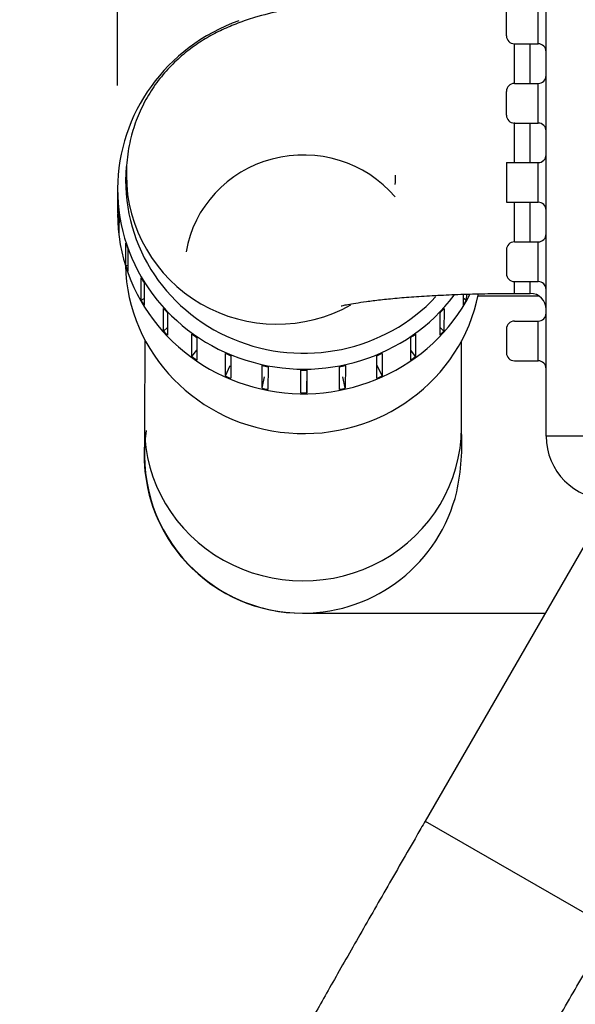
# Model space of a CAD drawing. Units: millimetres. Extents: x 0 to 408, y 0 to 202.
# Drawn here: x 44 to 51, y 154 to 167 of the extents above; entities that cross this region are included whole.
import ezdxf
from ezdxf.enums import TextEntityAlignment as Align
from ezdxf.lldxf.tags import DXFTag

# ---------------------------------------------------------------- set-up
doc = ezdxf.new("R2010")
doc.units = ezdxf.units.MM
for name, color, linetype in [('17011012_CODO_GO', 7, 'Continuous'), ('17210009', 7, 'Continuous'), ('17211006_TUBO_GO', 7, 'Continuous'), ('17311001', 7, 'Continuous'), ('54082032_ABRAZAD', 7, 'Continuous'), ('Predeterminado', 7, 'Continuous')]:
    doc.layers.add(name, color=color, linetype=linetype)
doc.styles.add('SEACAD_Arial', font='arial.ttf')
tags = doc.linetypes.add('HIDDEN2', pattern=[4.7625, 3.175, -1.5875]).pattern_tags.tags
tags[6:7] = [DXFTag(74, 4), DXFTag(75, 0), DXFTag(340, '0'), DXFTag(46, 0.0), DXFTag(50, 0.0), DXFTag(44, 0.0), DXFTag(45, 0.0)]
tags[4:5] = [DXFTag(74, 4), DXFTag(75, 0), DXFTag(340, '0'), DXFTag(46, 0.0), DXFTag(50, 0.0), DXFTag(44, 0.0), DXFTag(45, 0.0)]
doc.dimstyles.new('SOLE', dxfattribs={"dimtxt": 2.6, "dimasz": 2.08, "dimexe": 1.3, "dimexo": 1.3, "dimgap": 0.65, "dimtad": 1, "dimdec": 0, "dimlfac": 10, "dimdsep": 46, "dimtxsty": 'SEACAD_Arial', "dimblk1": '_SE_FILLED', "dimblk2": '_SE_FILLED', "dimsah": 1, "dimcen": 1.3, "dimadec": 0, "dimazin": 0, "dimtfac": 0.7, "dimtdec": 3, "dimtmove": 0, "dimatfit": 3, "dimfxl": 1, "dimarcsym": 0})

# ---------------------------------------------------------------- blocks, each defined once
blk = doc.blocks.new('SE1')
at = {"layer": '17011012_CODO_GO', "color": 7, "linetype": 'HIDDEN2'}
blk.add_line((51.245, 160.728), (48.901, 156.669), dxfattribs=at)
at = {"layer": '17011012_CODO_GO', "color": 7, "linetype": 'Continuous'}
blk.add_line((48.901, 156.669), (51.239, 155.319), dxfattribs=at)
at = {"layer": '17011012_CODO_GO', "color": 7, "linetype": 'HIDDEN2'}
for points, knots in [([(48.901, 156.669), (48.863, 156.603), (48.768, 156.439), (48.597, 156.142), (48.403, 155.805), (48.213, 155.473), (48.03, 155.154), (47.856, 154.849), (47.692, 154.562), (47.541, 154.294), (47.402, 154.05), (47.279, 153.83), (47.17, 153.637), (47.079, 153.471), (47.003, 153.333), (46.948, 153.231), (46.914, 153.164), (46.887, 153.11), (46.865, 153.061), (46.838, 152.996), (46.809, 152.912), (46.778, 152.799), (46.755, 152.658), (46.747, 152.494), (46.76, 152.314), (46.802, 152.125), (46.875, 151.932), (46.981, 151.751), (47.078, 151.621), (47.138, 151.568), (47.149, 151.558)], [0, 0, 0, 0, 0.027094, 0.078634, 0.130192, 0.181759, 0.233339, 0.28494, 0.336573, 0.388251, 0.439999, 0.491855, 0.543892, 0.596253, 0.649273, 0.703928, 0.745156, 0.76542, 0.782256, 0.79523, 0.808025, 0.823465, 0.842939, 0.864261, 0.887569, 0.912877, 0.939526, 0.966981, 0.994902, 1, 1, 1, 1]), ([(49.324, 151.947), (49.324, 151.947), (49.327, 151.953), (49.343, 151.983), (49.376, 152.045), (49.429, 152.143), (49.504, 152.277), (49.598, 152.447), (49.711, 152.647), (49.84, 152.875), (49.984, 153.129), (50.141, 153.405), (50.309, 153.7), (50.487, 154.011), (50.673, 154.336), (50.864, 154.668), (51.057, 155.004), (51.174, 155.206), (51.239, 155.319)], [0.2891914, 0.2891914, 0.2891914, 0.2891914, 0.3072427, 0.336855, 0.3741293, 0.417143, 0.4634181, 0.5112933, 0.5599419, 0.6089858, 0.658247, 0.7076359, 0.7571041, 0.8066233, 0.8561762, 0.9057514, 0.9553407, 1, 1, 1, 1])]:
    blk.add_open_spline(points, degree=3, knots=knots, dxfattribs=at)
at = {"layer": '17210009', "color": 7, "linetype": 'HIDDEN2'}
blk.add_arc((53.628, 152.358), 3, 128.4171, 165.0573, dxfattribs=at)
at = {"layer": '17211006_TUBO_GO', "color": 7, "linetype": 'HIDDEN2'}
for p, q in [((50.342, 163.292), (49.568, 163.292)), ((45.361, 162.743), (45.358, 161.639)), ((49.358, 161.626), (49.361, 162.73)), ((47.351, 159.292), (47.355, 159.292)), ((47.355, 159.292), (50.415, 159.292))]:
    blk.add_line(p, q, dxfattribs=at)
at = {"layer": '17211006_TUBO_GO', "color": 7, "linetype": 'Continuous'}
for centre, start, end in [((47.355, 161.292), 171.1507, 270.0078), ((47.351, 161.292), 177.3823, 270)]:
    blk.add_arc(centre, 2, start, end, dxfattribs=at)
at = {"layer": '17211006_TUBO_GO', "color": 7, "linetype": 'HIDDEN2'}
for centre, radius, start, end in [((46.465, 161.435), 2.899, 347.8034, 3.7682), ((47.351, 161.292), 2, 175.7425, 270), ((47.355, 161.292), 2, 270.0078, 346.434)]:
    blk.add_arc(centre, radius, start, end, dxfattribs=at)
at = {"layer": '17211006_TUBO_GO', "color": 7, "linetype": 'Continuous'}
for centre, major_axis, start_param, end_param in [((47.364, 163.625), (1.5, -0.005), 0.69324, 2.987263), ((47.358, 161.632), (-2, 0.007), 0, 3.144988)]:
    blk.add_ellipse(centre, major_axis=major_axis, ratio=0.965925, start_param=start_param, end_param=end_param, dxfattribs=at)
at = {"layer": '17211006_TUBO_GO', "color": 7, "linetype": 'HIDDEN2'}
for centre, major_axis, start_param, end_param in [((47.368, 164.746), (2.25, -0.007), 3.060597, 5.551107), ((47.364, 163.732), (-2.25, 0.007), 0.026669, 2.954357)]:
    blk.add_ellipse(centre, major_axis=major_axis, ratio=0.965925, start_param=start_param, end_param=end_param, dxfattribs=at)
blk.add_open_spline([(45.358, 161.639), (45.357, 161.609), (45.357, 161.536), (45.357, 161.438), (45.356, 161.37), (45.356, 161.343), (45.356, 161.339), (45.356, 161.339)], degree=3, knots=[0, 0, 0, 0, 0.118967, 0.3423004, 0.538758, 0.6873145, 0.7402654, 0.7402654, 0.7402654, 0.7402654], dxfattribs=at)
at = {"layer": '17311001', "color": 7, "linetype": 'HIDDEN2'}
for p, q in [((50.427, 161.528), (50.427, 170.328)), ((49.927, 166.578), (49.927, 166.878)), ((50.027, 166.478), (50.327, 166.478)), ((50.027, 165.978), (50.327, 165.978)), ((49.927, 165.578), (49.927, 165.878)), ((50.027, 165.478), (50.327, 165.478)), ((49.927, 164.978), (50.327, 164.978)), ((49.927, 164.978), (49.927, 164.478)), ((49.927, 164.478), (50.327, 164.478)), ((50.027, 163.978), (50.327, 163.978)), ((49.927, 163.878), (49.927, 163.578)), ((50.027, 163.478), (50.327, 163.478)), ((50.027, 163.328), (50.227, 163.328)), ((50.027, 162.978), (50.327, 162.978)), ((49.927, 162.878), (49.927, 162.578)), ((50.027, 162.478), (50.327, 162.478))]:
    blk.add_line(p, q, dxfattribs=at)
at = {"layer": '17311001', "color": 7, "linetype": 'Continuous'}
for p, q in [((50.327, 166.478), (50.327, 166.978)), ((50.027, 165.971), (50.027, 166.478)), ((50.227, 165.978), (50.227, 166.478)), ((50.327, 165.478), (50.327, 165.978)), ((50.027, 164.978), (50.027, 165.486)), ((50.227, 164.978), (50.227, 165.478)), ((50.327, 164.478), (50.327, 164.978)), ((50.027, 163.978), (50.027, 164.478)), ((50.227, 163.978), (50.227, 164.478)), ((50.327, 163.478), (50.327, 163.978)), ((50.027, 163.328), (50.027, 163.478)), ((50.227, 163.328), (50.227, 163.478)), ((50.327, 162.478), (50.327, 162.978)), ((51.127, 161.528), (50.427, 161.528))]:
    blk.add_line(p, q, dxfattribs=at)
at = {"layer": '17311001', "color": 7, "linetype": 'HIDDEN2'}
for centre, radius, start, end in [((50.027, 166.578), 0.1, 180, 270), ((50.327, 166.378), 0.1, 0, 90), ((50.327, 166.078), 0.1, 270, 0), ((50.027, 165.878), 0.1, 90, 180), ((50.027, 165.578), 0.1, 180, 270), ((50.327, 165.378), 0.1, 0, 90), ((50.327, 165.078), 0.1, 270, 0), ((50.327, 164.378), 0.1, 0, 90), ((50.327, 164.078), 0.1, 270, 0), ((50.027, 163.878), 0.1, 90, 180), ((50.027, 163.578), 0.1, 180, 270), ((50.327, 163.378), 0.1, 0, 90), ((50.327, 163.378), 0.1, 9.3139, 43.2863), ((50.227, 163.128), 0.2, 0, 90), ((50.327, 163.078), 0.1, 270, 0), ((50.027, 162.878), 0.1, 90, 180), ((50.027, 162.578), 0.1, 180, 270), ((50.327, 162.378), 0.1, 0, 90), ((51.227, 161.528), 0.8, 180, 270)]:
    blk.add_arc(centre, radius, start, end, dxfattribs=at)
at = {"layer": '17311001', "color": 7, "linetype": 'Continuous'}
blk.add_ellipse((47.027, 164.822), major_axis=(1.9, 0), ratio=0.990786, start_param=3.141593, end_param=5.22693, dxfattribs=at)
at = {"layer": '17311001', "color": 7, "linetype": 'HIDDEN2'}
blk.add_ellipse((47.027, 164.822), major_axis=(-1.5, 0), ratio=0.990786, start_param=3.05973, end_param=3.141593, dxfattribs=at)
for points, knots in [([(50.027, 167.128), (49.955, 167.128), (49.777, 167.128), (49.456, 167.122), (49.091, 167.111), (48.732, 167.093), (48.384, 167.07), (48.046, 167.04), (47.721, 167.003), (47.402, 166.957), (47.077, 166.897), (46.792, 166.826), (46.542, 166.743), (46.343, 166.66), (46.149, 166.56), (45.96, 166.438), (45.777, 166.289), (45.605, 166.114), (45.452, 165.913), (45.324, 165.69), (45.224, 165.449), (45.155, 165.188), (45.129, 164.97), (45.127, 164.852), (45.127, 164.822)], [0, 0, 0, 0, 0.028292, 0.082124, 0.136098, 0.190383, 0.245215, 0.300935, 0.358094, 0.417707, 0.481955, 0.556775, 0.601446, 0.641672, 0.679504, 0.716593, 0.753747, 0.79133, 0.829361, 0.867696, 0.906204, 0.944828, 0.987777, 1, 1, 1, 1]), ([(47.838, 163.169), (47.838, 163.169), (47.84, 163.17), (47.862, 163.175), (47.923, 163.189), (48.022, 163.206), (48.159, 163.227), (48.334, 163.248), (48.546, 163.27), (48.789, 163.289), (49.058, 163.305), (49.349, 163.317), (49.645, 163.325), (49.881, 163.328), (49.998, 163.328), (50.027, 163.328)], [0.436963, 0.436963, 0.436963, 0.436963, 0.4476892, 0.4815692, 0.5191642, 0.5608138, 0.6063967, 0.655436, 0.707277, 0.7612532, 0.8167842, 0.8734042, 0.9307522, 0.9857166, 1, 1, 1, 1])]:
    blk.add_open_spline(points, degree=3, knots=knots, dxfattribs=at)
at = {"layer": '54082032_ABRAZAD', "color": 7, "linetype": 'HIDDEN2'}
for p, q in [((45.017, 164.65), (45.016, 164.34)), ((45.026, 164.144), (45.027, 164.428)), ((45.035, 164.356), (45.034, 164.072)), ((45.026, 164.144), (45.034, 164.144)), ((45.12, 163.678), (45.121, 163.963)), ((45.144, 163.894), (45.144, 163.609)), ((45.12, 163.678), (45.144, 163.685)), ((45.313, 163.241), (45.314, 163.526)), ((45.352, 163.463), (45.351, 163.179)), ((49.383, 163.179), (49.383, 163.318)), ((49.421, 163.319), (49.42, 163.241)), ((45.313, 163.241), (45.351, 163.263)), ((49.42, 163.241), (49.383, 163.262)), ((45.596, 162.853), (45.596, 163.138)), ((45.647, 163.084), (45.646, 162.799)), ((49.088, 162.799), (49.089, 163.084)), ((49.139, 163.138), (49.138, 162.853)), ((45.596, 162.853), (45.646, 162.897)), ((45.955, 162.53), (45.956, 162.815)), ((48.779, 162.815), (48.778, 162.53)), ((49.138, 162.853), (49.088, 162.896)), ((46.017, 162.772), (46.016, 162.487)), ((48.718, 162.487), (48.719, 162.772)), ((45.955, 162.53), (46.017, 162.611)), ((46.377, 162.286), (46.378, 162.571)), ((46.446, 162.541), (46.446, 162.257)), ((48.288, 162.257), (48.289, 162.541)), ((48.358, 162.571), (48.357, 162.286)), ((48.778, 162.53), (48.718, 162.61)), ((46.377, 162.286), (46.438, 162.419)), ((46.842, 162.132), (46.843, 162.417)), ((47.893, 162.417), (47.892, 162.132)), ((48.357, 162.286), (48.296, 162.419)), ((46.916, 162.402), (46.915, 162.117)), ((47.329, 162.075), (47.33, 162.36)), ((47.405, 162.36), (47.405, 162.075)), ((47.819, 162.117), (47.82, 162.402)), ((46.842, 162.132), (46.873, 162.274)), ((47.405, 162.075), (47.405, 162.22)), ((47.892, 162.132), (47.861, 162.274))]:
    blk.add_line(p, q, dxfattribs=at)
for centre in [(47.368, 164.792), (47.367, 164.508)]:
    blk.add_arc(centre, 2.433, 269.1161, 270.8839, dxfattribs=at)
for centre, major_axis, start_param, end_param in [((47.367, 164.642), (-2.35, 0.008), 5.072208, 6.283185), ((47.367, 164.642), (-2.35, 0.008), 0, 2.515098), ((47.367, 164.63), (-2.35, 0.008), 0.092143, 0.124086), ((47.366, 164.332), (-2.35, 0.008), 0.003395, 2.679371), ((47.366, 164.345), (-2.35, 0.008), 0.092143, 0.124086), ((47.367, 164.63), (-2.35, 0.008), 0.301583, 0.333526), ((47.366, 164.345), (-2.35, 0.008), 0.301583, 0.333526), ((47.367, 164.63), (-2.35, 0.008), 0.511022, 0.542965), ((47.366, 164.345), (-2.35, 0.008), 0.511022, 0.542965), ((47.366, 164.345), (2.35, -0.008), 5.74701, 5.778953), ((47.367, 164.63), (-2.35, 0.008), 0.720462, 0.752405), ((47.367, 164.63), (2.35, -0.008), 5.537571, 5.569514), ((47.366, 164.345), (-2.35, 0.008), 0.720462, 0.752405), ((47.367, 164.63), (-2.35, 0.008), 0.929901, 0.961844), ((47.367, 164.63), (2.35, -0.008), 5.328131, 5.360074), ((47.366, 164.345), (2.35, -0.008), 5.537571, 5.569514), ((47.367, 164.63), (-2.35, 0.008), 1.139341, 1.171284), ((47.367, 164.63), (2.35, -0.008), 5.118692, 5.150635), ((47.366, 164.345), (-2.35, 0.008), 0.929901, 0.961844), ((47.367, 164.63), (-2.35, 0.008), 1.34878, 1.380723), ((47.367, 164.63), (2.35, -0.008), 4.909252, 4.941195), ((47.366, 164.345), (2.35, -0.008), 5.328131, 5.360074), ((47.366, 164.345), (-2.35, 0.008), 1.139341, 1.171284), ((47.366, 164.345), (2.35, -0.008), 5.118692, 5.150635), ((47.366, 164.345), (-2.35, 0.008), 1.34878, 1.380724), ((47.366, 164.345), (2.35, -0.008), 4.909252, 4.941195)]:
    blk.add_ellipse(centre, major_axis=major_axis, ratio=0.965925, start_param=start_param, end_param=end_param, dxfattribs=at)
blk = doc.blocks.new('DMBLK7')
at = {"layer": 'Predeterminado', "linetype": 'Continuous'}
for points in [[(47.097, 188.872), (45.017, 188.525), (47.097, 188.179)], [(69.787, 188.872), (69.787, 188.179), (71.867, 188.525)]]:
    blk.add_hatch(color=7, dxfattribs=at).paths.add_polyline_path(points)
at = {"layer": 'Predeterminado', "color": 7, "linetype": 'Continuous'}
for p, q in [((45.017, 165.95), (45.017, 189.825)), ((71.867, 188.371), (71.867, 189.825)), ((45.017, 188.525), (71.867, 188.525))]:
    blk.add_line(p, q, dxfattribs=at)
at = {"layer": 'Predeterminado', "color": 7, "linetype": 'Continuous', "style": 'SEACAD_Arial'}
blk.add_text('268.49', height=2.6, dxfattribs=at).set_placement((52.846, 191.775), align=Align.TOP_LEFT)
blk = doc.blocks.new('_SE_FILLED')
at = {"color": 0}
blk.add_line((0, 0), (-1, 0), dxfattribs=at)
blk.add_solid([(0, 0), (-1, -0.1665), (-1, 0.1665), (0, 0)], dxfattribs=at)
blk = doc.blocks.new('DMBLK9')
at = {"layer": 'Predeterminado', "linetype": 'Continuous'}
for points in [[(47.097, 196.672), (45.017, 196.325), (47.097, 195.979)], [(93.157, 196.672), (93.157, 195.979), (95.237, 196.325)]]:
    blk.add_hatch(color=7, dxfattribs=at).paths.add_polyline_path(points)
at = {"layer": 'Predeterminado', "color": 7, "linetype": 'Continuous'}
for p, q in [((45.017, 165.95), (45.017, 197.625)), ((95.237, 159.213), (95.237, 197.625)), ((45.017, 196.325), (95.237, 196.325))]:
    blk.add_line(p, q, dxfattribs=at)
at = {"layer": 'Predeterminado', "color": 7, "linetype": 'Continuous', "style": 'SEACAD_Arial'}
blk.add_text('502.2', height=2.6, dxfattribs=at).set_placement((65.549, 199.575), align=Align.TOP_LEFT)
blk = doc.blocks.new('DMBLK10')
at = {"layer": 'Predeterminado', "linetype": 'Continuous'}
for points in [[(47.184, 120.743), (47.184, 121.437), (45.104, 121.09)], [(69.787, 120.743), (71.867, 121.09), (69.787, 121.437)]]:
    blk.add_hatch(color=7, dxfattribs=at).paths.add_polyline_path(points)
at = {"layer": 'Predeterminado', "color": 7, "linetype": 'Continuous'}
for p, q in [((71.867, 154.9), (71.867, 119.79)), ((45.104, 148.664), (45.104, 119.79)), ((45.104, 121.09), (71.867, 121.09))]:
    blk.add_line(p, q, dxfattribs=at)
at = {"layer": 'Predeterminado', "color": 7, "linetype": 'Continuous', "style": 'SEACAD_Arial'}
blk.add_text('267.62', height=2.6, dxfattribs=at).set_placement((52.89, 124.34), align=Align.TOP_LEFT)
blk = doc.blocks.new('DMBLK13')
at = {"layer": 'Predeterminado', "linetype": 'Continuous'}
for points in [[(37.83, 147.771), (38.177, 145.691), (38.523, 147.771)], [(37.83, 142.918), (38.523, 142.918), (38.177, 144.998)]]:
    blk.add_hatch(color=7, dxfattribs=at).paths.add_polyline_path(points)
at = {"layer": 'Predeterminado', "color": 7, "linetype": 'Continuous'}
for p, q in [((38.177, 140.838), (38.177, 155.928)), ((43.435, 145.691), (36.877, 145.691)), ((45.053, 144.998), (36.877, 144.998))]:
    blk.add_line(p, q, dxfattribs=at)
at = {"layer": 'Predeterminado', "color": 7, "linetype": 'Continuous', "style": 'SEACAD_Arial'}
blk.add_text('6.92', height=2.6, rotation=90, dxfattribs=at).set_placement((34.927, 147.897), align=Align.TOP_LEFT)
blk = doc.blocks.new('DMBLK16')
at = {"layer": 'Predeterminado', "linetype": 'Continuous'}
for points in [[(30.03, 143.611), (30.723, 143.611), (30.377, 145.691)], [(30.03, 139.891), (30.377, 137.811), (30.723, 139.891)]]:
    blk.add_hatch(color=7, dxfattribs=at).paths.add_polyline_path(points)
at = {"layer": 'Predeterminado', "color": 7, "linetype": 'Continuous'}
for p, q in [((30.377, 157.309), (30.377, 137.811)), ((43.435, 145.691), (29.077, 145.691)), ((65.067, 137.811), (29.077, 137.811))]:
    blk.add_line(p, q, dxfattribs=at)
at = {"layer": 'Predeterminado', "color": 7, "linetype": 'Continuous', "style": 'SEACAD_Arial'}
blk.add_text('78.79', height=2.6, rotation=90, dxfattribs=at).set_placement((27.127, 147.243), align=Align.TOP_LEFT)

msp = doc.modelspace()

# ---------------------------------------------------------------- block references
at = {"layer": 'Predeterminado'}
msp.add_blockref('SE1', (0, 0), dxfattribs=at)

# ---------------------------------------------------------------- dimensions: what is measured, and where the dimension line sits
at = {"layer": 'Predeterminado', "color": 7, "linetype": 'Continuous'}
for base, p1, p2, picture, middle in [((95.2371, 196.3254), (45.0175, 164.6502), (95.2371, 157.9135), 'DMBLK9', (70.1273, 196.3254)), ((71.8666, 188.5254), (45.0175, 164.6502), (71.8666, 187.0706), 'DMBLK7', (58.442, 188.5254)), ((71.8666, 121.0901), (45.1044, 149.964), (71.8666, 156.2003), 'DMBLK10', (58.4855, 121.0901))]:
    dim = msp.add_linear_dim(base=base, p1=p1, p2=p2, text='\\A1;<>', dimstyle='SOLE', override={"dimdec": 2, "dimlfac": 10}, dxfattribs=at)
    dim.commit()
    dim.dimension.update_dxf_attribs({"geometry": picture, "text_midpoint": middle, "dimtype": 160})
for base, p1, p2, angle, picture, middle, dimtype in [((30.3767, 145.6907), (71.8587, 145.6907), (71.8666, 137.8112), 270.0573, 'DMBLK16', (30.3767, 146.333), 161), ((38.17674, 145.69072), (46.35266, 144.99823), (44.73504, 145.69072), 90, 'DMBLK13', (38.17674, 146.98668), 160)]:
    dim = msp.add_linear_dim(base=base, p1=p1, p2=p2, angle=angle, text='\\A1;<>', dimstyle='SOLE', override={"dimdec": 2, "dimlfac": 10}, dxfattribs=at)
    dim.commit()
    dim.dimension.update_dxf_attribs({"geometry": picture, "text_midpoint": middle, "dimtype": dimtype})

doc.saveas('drawing.dxf')
